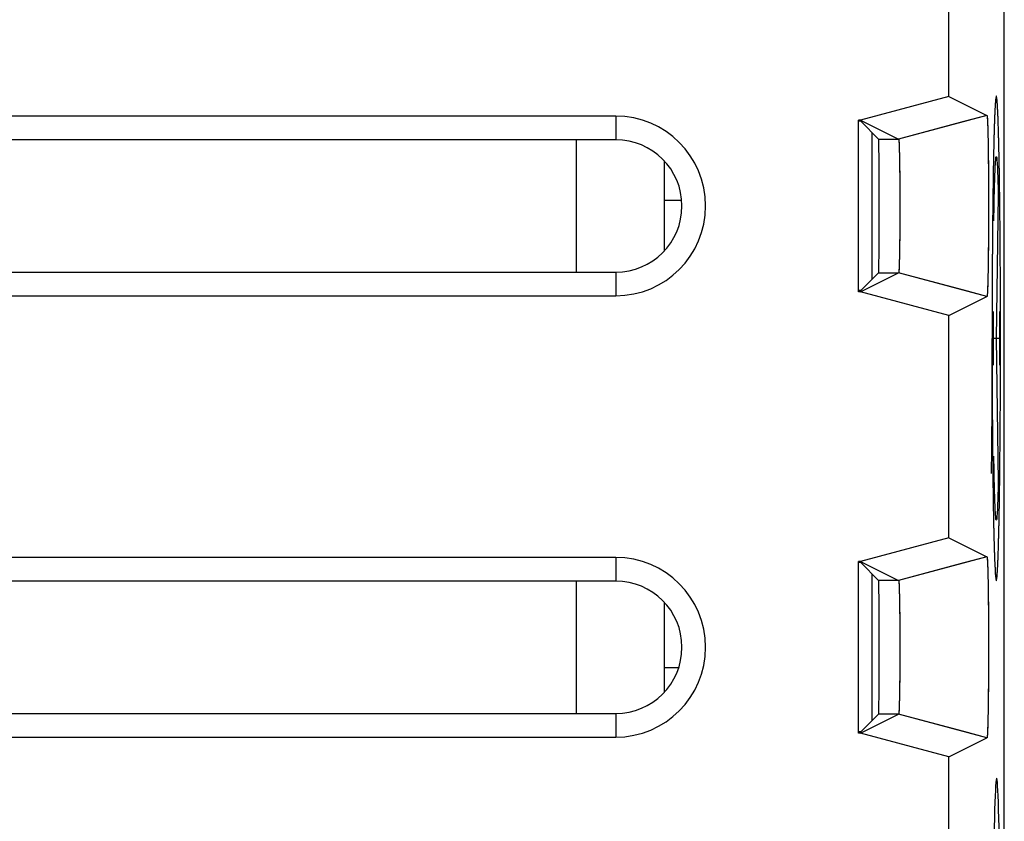
# Model space of a CAD drawing. Units: millimetres. Extents: x -11.2 to 11.2, y -24.5 to 24.5.
# Drawn here: x 0 to 11.2, y -9.5 to -0.4 of the extents above; entities that cross this region are included whole.
import ezdxf

# ---------------------------------------------------------------- set-up
doc = ezdxf.new("R2010")
doc.units = ezdxf.units.MM
doc.header["$LTSCALE"] = 16.335
doc.layers.get('0').update_dxf_attribs({"linetype": 'CONTINUOUS'})
for name, color, linetype in [('ASSI', 7, 'CONTINUOUS'), ('CURVE', 7, 'CONTINUOUS'), ('DRAFT', 7, 'CONTINUOUS'), ('RACCORDO', 7, 'CONTINUOUS'), ('SMUSSO', 7, 'CONTINUOUS')]:
    doc.layers.add(name, color=color, linetype=linetype)

msp = doc.modelspace()

# ---------------------------------------------------------------- linework, layer by layer
at = {"color": 7, "linetype": 'CONTINUOUS'}
for p, q in [((11.15, -17.672), (11.15, 17.672)), ((10.522, -1.259), (10.522, 1.259)), ((10.522, -1.259), (9.521, -1.527)), ((10.522, -1.259), (10.953, -1.475)), ((6.75, -1.482), (-6.75, -1.482)), ((9.521, -1.527), (9.5, -1.527)), ((9.5, -3.473), (9.5, -1.527)), ((9.524, -1.541), (9.5, -1.541)), ((9.521, -1.527), (9.953, -1.743)), ((9.524, -1.541), (9.727, -1.743)), ((10.953, -1.475), (9.953, -1.743)), ((6.75, -1.75), (-6.75, -1.75)), ((6.3, -1.75), (6.3, -3.25)), ((7.3, -1.99), (7.3, -3.01)), ((7.497, -2.439), (7.3, -2.439)), ((-6.75, -3.25), (6.75, -3.25)), ((9.521, -3.473), (9.953, -3.257)), ((9.524, -3.459), (9.727, -3.257)), ((10.953, -3.525), (9.953, -3.257)), ((-6.75, -3.518), (6.75, -3.518)), ((9.524, -3.459), (9.5, -3.459)), ((9.521, -3.473), (9.5, -3.473)), ((10.522, -3.741), (9.521, -3.473)), ((10.522, -3.741), (10.953, -3.525)), ((10.954, -3.525), (10.953, -3.525)), ((10.522, -6.259), (10.522, -3.741)), ((10.522, -6.259), (9.521, -6.527)), ((10.522, -6.259), (10.953, -6.475)), ((6.75, -6.482), (-6.75, -6.482)), ((9.521, -6.527), (9.5, -6.527)), ((9.5, -8.473), (9.5, -6.527)), ((9.524, -6.541), (9.5, -6.541)), ((9.521, -6.527), (9.953, -6.743)), ((9.524, -6.541), (9.727, -6.743)), ((10.953, -6.475), (9.953, -6.743)), ((6.75, -6.75), (-6.75, -6.75)), ((6.3, -6.75), (6.3, -8.25)), ((7.3, -6.99), (7.3, -8.01)), ((7.462, -7.734), (7.3, -7.734)), ((-6.75, -8.25), (6.75, -8.25)), ((9.521, -8.473), (9.953, -8.257)), ((9.524, -8.459), (9.727, -8.257)), ((10.953, -8.525), (9.953, -8.257)), ((9.524, -8.459), (9.5, -8.459)), ((9.521, -8.473), (9.5, -8.473)), ((10.522, -8.741), (9.521, -8.473)), ((-6.75, -8.518), (6.75, -8.518)), ((10.522, -8.741), (10.953, -8.525)), ((10.954, -8.525), (10.953, -8.525)), ((10.522, -11.259), (10.522, -8.741))]:
    msp.add_line(p, q, dxfattribs=at)
at = {"color": 253, "linetype": 'CONTINUOUS'}
for p, q in [((6.75, -1.482), (6.75, -1.75)), ((9.727, -1.743), (9.953, -1.743)), ((6.75, -3.25), (6.75, -3.518)), ((9.727, -3.257), (9.953, -3.257)), ((6.75, -6.482), (6.75, -6.75)), ((9.953, -6.743), (9.727, -6.743)), ((6.75, -8.25), (6.75, -8.518)), ((9.953, -8.257), (9.727, -8.257))]:
    msp.add_line(p, q, dxfattribs=at)
at = {"color": 7, "linetype": 'CONTINUOUS'}
for centre, radius in [((6.75, -2.5), 1.018), ((6.75, -2.5), 0.75), ((6.75, -7.5), 1.018), ((6.75, -7.5), 0.75)]:
    msp.add_arc(centre, radius, 270, 90, dxfattribs=at)
for centre in [(9.727, -2.5), (9.727, -7.5)]:
    msp.add_ellipse(centre, major_axis=(0, 0.757), ratio=0.008727, start_param=-3.132866, end_param=-0.008727, dxfattribs=at)
for points, knots in [([(10.953, -1.475), (10.954, -1.475), (10.955, -1.477), (10.955, -1.48), (10.956, -1.486), (10.957, -1.499), (10.959, -1.521), (10.96, -1.554), (10.962, -1.596), (10.963, -1.647), (10.965, -1.707), (10.967, -1.801), (10.969, -1.934), (10.97, -2.108), (10.971, -2.298), (10.972, -2.495), (10.971, -2.692), (10.97, -2.882), (10.969, -3.033), (10.967, -3.144), (10.966, -3.219), (10.965, -3.287), (10.964, -3.347), (10.962, -3.399), (10.961, -3.442), (10.959, -3.473), (10.958, -3.492), (10.957, -3.504), (10.956, -3.512), (10.956, -3.519), (10.955, -3.522), (10.954, -3.525), (10.954, -3.525)], [0, 0, 0, 0, 0.000592, 0.002269, 0.005134, 0.00919, 0.020852, 0.037151, 0.057924, 0.082963, 0.112029, 0.14482, 0.220313, 0.30652, 0.400116, 0.49752, 0.595018, 0.688897, 0.775564, 0.815128, 0.851681, 0.884833, 0.9143, 0.939758, 0.960982, 0.977745, 0.984407, 0.989891, 0.99419, 0.997299, 0.999217, 1, 1, 1, 1]), ([(9.953, -1.743), (9.954, -1.744), (9.954, -1.745), (9.955, -1.748), (9.956, -1.753), (9.956, -1.763), (9.958, -1.781), (9.959, -1.806), (9.96, -1.839), (9.961, -1.877), (9.962, -1.922), (9.963, -1.991), (9.965, -2.089), (9.966, -2.218), (9.967, -2.356), (9.967, -2.5), (9.967, -2.644), (9.966, -2.782), (9.965, -2.911), (9.963, -3.009), (9.962, -3.078), (9.961, -3.123), (9.96, -3.161), (9.959, -3.194), (9.958, -3.219), (9.956, -3.237), (9.956, -3.247), (9.955, -3.252), (9.954, -3.255), (9.954, -3.256), (9.953, -3.257)], [0, 0, 0, 0, 0.000935, 0.003027, 0.006314, 0.010788, 0.023258, 0.040299, 0.061723, 0.0873, 0.116775, 0.149831, 0.225415, 0.311149, 0.403812, 0.499988, 0.596164, 0.688829, 0.774565, 0.850151, 0.88321, 0.912687, 0.938265, 0.959692, 0.976736, 0.989208, 0.993684, 0.996971, 0.999064, 1, 1, 1, 1]), ([(10.953, -6.475), (10.954, -6.475), (10.955, -6.477), (10.955, -6.48), (10.956, -6.486), (10.957, -6.499), (10.959, -6.521), (10.96, -6.554), (10.962, -6.596), (10.963, -6.647), (10.965, -6.707), (10.967, -6.801), (10.969, -6.934), (10.97, -7.108), (10.971, -7.298), (10.972, -7.495), (10.971, -7.692), (10.97, -7.882), (10.969, -8.033), (10.967, -8.144), (10.966, -8.219), (10.965, -8.287), (10.964, -8.347), (10.962, -8.399), (10.961, -8.442), (10.959, -8.473), (10.958, -8.492), (10.957, -8.504), (10.956, -8.512), (10.956, -8.519), (10.955, -8.522), (10.954, -8.525), (10.954, -8.525)], [0, 0, 0, 0, 0.000592, 0.002268, 0.005133, 0.00919, 0.020851, 0.03715, 0.057923, 0.082961, 0.112027, 0.144818, 0.22031, 0.306517, 0.400113, 0.497517, 0.595016, 0.688894, 0.775563, 0.815126, 0.851679, 0.884832, 0.914299, 0.939757, 0.960981, 0.977745, 0.984406, 0.98989, 0.99419, 0.997299, 0.999217, 1, 1, 1, 1]), ([(9.953, -6.743), (9.954, -6.744), (9.954, -6.745), (9.955, -6.748), (9.956, -6.753), (9.956, -6.763), (9.958, -6.781), (9.959, -6.806), (9.96, -6.839), (9.961, -6.877), (9.962, -6.922), (9.963, -6.991), (9.965, -7.089), (9.966, -7.218), (9.967, -7.356), (9.967, -7.5), (9.967, -7.644), (9.966, -7.782), (9.965, -7.911), (9.963, -8.009), (9.962, -8.078), (9.961, -8.123), (9.96, -8.161), (9.959, -8.194), (9.958, -8.219), (9.956, -8.237), (9.956, -8.247), (9.955, -8.252), (9.954, -8.255), (9.954, -8.256), (9.953, -8.257)], [0, 0, 0, 0, 0.000935, 0.003027, 0.006314, 0.010788, 0.023257, 0.040297, 0.061722, 0.087298, 0.116773, 0.149829, 0.225412, 0.311147, 0.40381, 0.499985, 0.596162, 0.688826, 0.774563, 0.85015, 0.883209, 0.912686, 0.938264, 0.959691, 0.976736, 0.989208, 0.993683, 0.996971, 0.999064, 1, 1, 1, 1])]:
    msp.add_open_spline(points, degree=3, knots=knots, dxfattribs=at)
at = {"layer": 'ASSI', "color": 7, "linetype": 'CONTINUOUS'}
for p, q in [((9.65, -1.667), (9.65, -3.333)), ((9.65, -6.667), (9.65, -8.333))]:
    msp.add_line(p, q, dxfattribs=at)
at = {"layer": 'CURVE', "color": 253, "linetype": 'CONTINUOUS'}
for p, q in [((11.081, -2.373), (11.059, -4)), ((11.024, -3.697), (11.024, -4.303)), ((11.094, -3.697), (11.094, -4.303)), ((11.011, -4.654), (11.011, -4)), ((11.094, -4), (11.024, -4)), ((11.059, -4), (11.081, -5.627))]:
    msp.add_line(p, q, dxfattribs=at)
msp.add_ellipse((11.063, -11.532), major_axis=(0, 2.55), ratio=0.017455, start_param=-1.610022, end_param=1.610022, dxfattribs=at)
for points, knots in [([(11.059, -1.251), (11.059, -1.254), (11.057, -1.262), (11.056, -1.272), (11.054, -1.279), (11.053, -1.284), (11.053, -1.288), (11.052, -1.291), (11.052, -1.293), (11.051, -1.296), (11.051, -1.298), (11.051, -1.299), (11.05, -1.3), (11.05, -1.301), (11.05, -1.302), (11.05, -1.302), (11.05, -1.303), (11.05, -1.305), (11.05, -1.307), (11.05, -1.31), (11.049, -1.313), (11.049, -1.319), (11.049, -1.326), (11.048, -1.338), (11.047, -1.352), (11.046, -1.37), (11.045, -1.387), (11.044, -1.405), (11.043, -1.419), (11.043, -1.431), (11.042, -1.439), (11.042, -1.447), (11.041, -1.452), (11.041, -1.456), (11.041, -1.459), (11.041, -1.46), (11.041, -1.461), (11.041, -1.461), (11.041, -1.463), (11.041, -1.465), (11.041, -1.469), (11.04, -1.475), (11.04, -1.481), (11.04, -1.488), (11.04, -1.498), (11.039, -1.514), (11.038, -1.537), (11.037, -1.574), (11.036, -1.611), (11.035, -1.643), (11.034, -1.662), (11.034, -1.676), (11.034, -1.687), (11.033, -1.696), (11.033, -1.703), (11.033, -1.709), (11.033, -1.712), (11.033, -1.714), (11.033, -1.715), (11.033, -1.719), (11.033, -1.723), (11.032, -1.729), (11.032, -1.737), (11.032, -1.746), (11.032, -1.759), (11.031, -1.775), (11.031, -1.794), (11.03, -1.819), (11.03, -1.851), (11.029, -1.889), (11.028, -1.927), (11.027, -1.965), (11.027, -1.997), (11.026, -2.019), (11.026, -2.031), (11.026, -2.041), (11.026, -2.049), (11.025, -2.055), (11.025, -2.059), (11.025, -2.062), (11.025, -2.066), (11.025, -2.073), (11.025, -2.086), (11.025, -2.105), (11.024, -2.128), (11.024, -2.15), (11.024, -2.181), (11.023, -2.234), (11.022, -2.294), (11.021, -2.355), (11.021, -2.393), (11.02, -2.423), (11.02, -2.442), (11.02, -2.457), (11.02, -2.467), (11.019, -2.473), (11.019, -2.477), (11.019, -2.479), (11.019, -2.482), (11.019, -2.487), (11.019, -2.496), (11.019, -2.507), (11.019, -2.524), (11.019, -2.546), (11.019, -2.573), (11.018, -2.608), (11.018, -2.652), (11.017, -2.722), (11.016, -2.793), (11.016, -2.854), (11.016, -2.889), (11.015, -2.916), (11.015, -2.938), (11.015, -2.953), (11.015, -2.962), (11.015, -2.972), (11.015, -2.984), (11.015, -3.003), (11.015, -3.027), (11.014, -3.055), (11.014, -3.093), (11.014, -3.141), (11.014, -3.198), (11.013, -3.275), (11.013, -3.37), (11.012, -3.447), (11.012, -3.485)], [0, 0, 0, 0, 0.03125, 0.0625, 0.078125, 0.09375, 0.101562, 0.109375, 0.117188, 0.125, 0.128906, 0.132812, 0.136719, 0.138672, 0.140625, 0.141602, 0.142578, 0.144531, 0.146484, 0.148438, 0.152344, 0.15625, 0.164062, 0.171875, 0.1875, 0.203125, 0.21875, 0.234375, 0.25, 0.257812, 0.265625, 0.273438, 0.277344, 0.28125, 0.283203, 0.28418, 0.285156, 0.285645, 0.286133, 0.287109, 0.289062, 0.292969, 0.296875, 0.300781, 0.304688, 0.3125, 0.328125, 0.34375, 0.375, 0.390625, 0.398438, 0.40625, 0.414062, 0.417969, 0.421875, 0.425781, 0.426758, 0.427734, 0.428711, 0.429688, 0.431641, 0.433594, 0.4375, 0.441406, 0.445312, 0.453125, 0.460938, 0.46875, 0.484375, 0.5, 0.515625, 0.53125, 0.546875, 0.554688, 0.558594, 0.5625, 0.566406, 0.568359, 0.570312, 0.571289, 0.572266, 0.574219, 0.578125, 0.585938, 0.59375, 0.601562, 0.609375, 0.625, 0.65625, 0.671875, 0.6875, 0.695312, 0.703125, 0.707031, 0.710938, 0.712891, 0.713867, 0.714355, 0.714844, 0.716797, 0.71875, 0.722656, 0.726562, 0.734375, 0.742188, 0.75, 0.765625, 0.78125, 0.8125, 0.828125, 0.835938, 0.84375, 0.851562, 0.855469, 0.857422, 0.859375, 0.863281, 0.867188, 0.875, 0.882812, 0.890625, 0.90625, 0.921875, 0.9375, 0.96875, 1, 1, 1, 1]), ([(11.059, -6.749), (11.06, -6.745), (11.061, -6.739), (11.063, -6.73), (11.064, -6.723), (11.065, -6.718), (11.066, -6.713), (11.066, -6.71), (11.067, -6.707), (11.067, -6.704), (11.068, -6.702), (11.068, -6.701), (11.068, -6.7), (11.068, -6.699), (11.069, -6.698), (11.069, -6.698), (11.069, -6.697), (11.069, -6.697), (11.069, -6.696), (11.069, -6.696), (11.069, -6.694), (11.069, -6.692), (11.069, -6.69), (11.069, -6.687), (11.07, -6.683), (11.07, -6.676), (11.07, -6.668), (11.071, -6.658), (11.071, -6.649), (11.072, -6.636), (11.073, -6.62), (11.074, -6.603), (11.075, -6.59), (11.075, -6.581), (11.076, -6.571), (11.076, -6.563), (11.077, -6.557), (11.077, -6.553), (11.077, -6.549), (11.077, -6.547), (11.077, -6.545), (11.078, -6.543), (11.078, -6.543), (11.078, -6.542), (11.078, -6.541), (11.078, -6.54), (11.078, -6.537), (11.078, -6.534), (11.078, -6.53), (11.078, -6.525), (11.078, -6.518), (11.079, -6.508), (11.079, -6.495), (11.08, -6.479), (11.08, -6.463), (11.081, -6.442), (11.082, -6.416), (11.083, -6.39), (11.083, -6.369), (11.084, -6.353), (11.084, -6.337), (11.085, -6.324), (11.085, -6.314), (11.085, -6.307), (11.086, -6.302), (11.086, -6.298), (11.086, -6.295), (11.086, -6.292), (11.086, -6.291), (11.086, -6.29), (11.086, -6.289), (11.086, -6.287), (11.086, -6.284), (11.086, -6.279), (11.086, -6.274), (11.086, -6.267), (11.087, -6.258), (11.087, -6.243), (11.087, -6.225), (11.088, -6.204), (11.088, -6.182), (11.089, -6.153), (11.09, -6.117), (11.091, -6.074), (11.091, -6.038), (11.092, -6.009), (11.092, -5.991), (11.093, -5.977), (11.093, -5.966), (11.093, -5.957), (11.093, -5.951), (11.093, -5.947), (11.093, -5.944), (11.093, -5.941), (11.093, -5.937), (11.094, -5.929), (11.094, -5.918), (11.094, -5.905), (11.094, -5.888), (11.094, -5.866), (11.095, -5.832), (11.096, -5.789), (11.096, -5.737), (11.097, -5.685), (11.098, -5.642), (11.098, -5.607), (11.098, -5.586), (11.099, -5.568), (11.099, -5.555), (11.099, -5.545), (11.099, -5.537), (11.099, -5.533), (11.099, -5.53), (11.099, -5.526), (11.099, -5.521), (11.099, -5.512), (11.1, -5.5), (11.1, -5.485), (11.1, -5.465), (11.1, -5.441), (11.1, -5.401), (11.101, -5.352), (11.101, -5.293), (11.102, -5.234), (11.102, -5.185), (11.103, -5.145), (11.103, -5.121), (11.103, -5.101), (11.103, -5.086), (11.103, -5.074), (11.104, -5.064), (11.104, -5.057), (11.104, -5.049), (11.104, -5.038), (11.104, -5.025), (11.104, -5.009), (11.104, -4.987), (11.104, -4.96), (11.104, -4.918), (11.105, -4.864), (11.105, -4.8), (11.105, -4.736), (11.106, -4.682), (11.106, -4.64), (11.106, -4.608), (11.106, -4.581), (11.106, -4.562), (11.106, -4.551), (11.106, -4.544), (11.106, -4.535), (11.106, -4.524), (11.106, -4.504), (11.107, -4.476), (11.107, -4.442), (11.107, -4.396), (11.107, -4.34), (11.107, -4.272), (11.107, -4.204), (11.107, -4.136), (11.107, -4.079), (11.107, -4.034), (11.107, -4), (11.107, -3.967), (11.107, -3.922), (11.107, -3.844), (11.107, -3.755), (11.107, -3.666), (11.107, -3.611), (11.107, -3.566), (11.107, -3.533), (11.106, -3.505), (11.106, -3.485), (11.106, -3.474), (11.106, -3.466), (11.106, -3.458), (11.106, -3.447), (11.106, -3.429), (11.106, -3.402), (11.106, -3.37), (11.106, -3.327), (11.105, -3.273), (11.105, -3.209), (11.105, -3.145), (11.104, -3.091), (11.104, -3.049), (11.104, -3.022), (11.104, -3), (11.104, -2.984), (11.104, -2.971), (11.104, -2.96), (11.104, -2.952), (11.104, -2.945), (11.104, -2.935), (11.103, -2.923), (11.103, -2.908), (11.103, -2.888), (11.103, -2.863), (11.103, -2.824), (11.102, -2.775), (11.102, -2.715), (11.101, -2.656), (11.101, -2.607), (11.1, -2.567), (11.1, -2.543), (11.1, -2.523), (11.1, -2.508), (11.099, -2.496), (11.099, -2.487), (11.099, -2.482), (11.099, -2.478), (11.099, -2.475), (11.099, -2.471), (11.099, -2.463), (11.099, -2.452), (11.099, -2.439), (11.099, -2.421), (11.098, -2.399), (11.098, -2.364), (11.097, -2.32), (11.096, -2.267), (11.096, -2.223), (11.095, -2.188), (11.095, -2.161), (11.094, -2.135), (11.094, -2.113), (11.094, -2.095), (11.094, -2.084), (11.094, -2.076), (11.093, -2.069), (11.093, -2.064), (11.093, -2.06), (11.093, -2.057), (11.093, -2.056), (11.093, -2.055), (11.093, -2.053), (11.093, -2.05), (11.093, -2.045), (11.093, -2.04), (11.093, -2.033), (11.093, -2.024), (11.092, -2.01), (11.092, -1.992), (11.091, -1.971), (11.091, -1.949), (11.09, -1.921), (11.09, -1.886), (11.089, -1.85), (11.088, -1.822), (11.088, -1.8), (11.087, -1.779), (11.087, -1.761), (11.087, -1.747), (11.087, -1.738), (11.086, -1.731), (11.086, -1.726), (11.086, -1.721), (11.086, -1.718), (11.086, -1.717), (11.086, -1.715), (11.086, -1.714), (11.086, -1.713), (11.086, -1.711), (11.086, -1.707), (11.086, -1.703), (11.085, -1.698), (11.085, -1.691), (11.085, -1.681), (11.085, -1.668), (11.084, -1.652), (11.083, -1.636), (11.083, -1.615), (11.082, -1.588), (11.081, -1.562), (11.08, -1.541), (11.08, -1.525), (11.079, -1.509), (11.079, -1.496), (11.079, -1.485), (11.078, -1.479), (11.078, -1.474), (11.078, -1.47), (11.078, -1.466), (11.078, -1.464), (11.078, -1.463), (11.078, -1.462), (11.078, -1.461), (11.078, -1.46), (11.078, -1.459), (11.078, -1.457), (11.077, -1.454), (11.077, -1.451), (11.077, -1.447), (11.077, -1.44), (11.076, -1.432), (11.076, -1.422), (11.075, -1.413), (11.074, -1.4), (11.073, -1.383), (11.072, -1.367), (11.072, -1.354), (11.071, -1.344), (11.071, -1.334), (11.07, -1.326), (11.07, -1.319), (11.069, -1.315), (11.069, -1.312), (11.069, -1.31), (11.069, -1.308), (11.069, -1.306), (11.069, -1.305), (11.069, -1.305), (11.069, -1.305), (11.069, -1.304), (11.069, -1.304), (11.069, -1.303), (11.068, -1.302), (11.068, -1.301), (11.068, -1.3), (11.068, -1.297), (11.067, -1.295), (11.066, -1.291), (11.066, -1.288), (11.065, -1.283), (11.064, -1.278), (11.063, -1.271), (11.061, -1.262), (11.06, -1.255), (11.059, -1.251)], [0, 0, 0, 0, 0.015625, 0.023438, 0.03125, 0.039062, 0.042969, 0.046875, 0.050781, 0.054688, 0.056641, 0.058594, 0.05957, 0.060547, 0.061523, 0.062012, 0.062256, 0.0625, 0.062744, 0.062988, 0.063477, 0.064453, 0.06543, 0.066406, 0.068359, 0.070312, 0.074219, 0.078125, 0.082031, 0.085938, 0.09375, 0.101562, 0.105469, 0.109375, 0.113281, 0.117188, 0.119141, 0.121094, 0.12207, 0.123047, 0.124023, 0.124512, 0.124756, 0.125, 0.125244, 0.125488, 0.125977, 0.126953, 0.12793, 0.128906, 0.130859, 0.132812, 0.136719, 0.140625, 0.144531, 0.148438, 0.15625, 0.164062, 0.167969, 0.171875, 0.175781, 0.179688, 0.181641, 0.183594, 0.18457, 0.185547, 0.186523, 0.187012, 0.187256, 0.1875, 0.187744, 0.187988, 0.188477, 0.189453, 0.19043, 0.191406, 0.193359, 0.195312, 0.199219, 0.203125, 0.207031, 0.210938, 0.21875, 0.226562, 0.234375, 0.238281, 0.242188, 0.244141, 0.246094, 0.248047, 0.249023, 0.249512, 0.25, 0.250488, 0.250977, 0.251953, 0.253906, 0.255859, 0.257812, 0.261719, 0.265625, 0.273438, 0.28125, 0.289062, 0.296875, 0.300781, 0.304688, 0.306641, 0.308594, 0.310547, 0.311523, 0.312012, 0.3125, 0.312988, 0.313477, 0.314453, 0.316406, 0.318359, 0.320312, 0.324219, 0.328125, 0.335938, 0.34375, 0.351562, 0.359375, 0.363281, 0.367188, 0.369141, 0.371094, 0.373047, 0.374023, 0.375, 0.375977, 0.376953, 0.378906, 0.380859, 0.382812, 0.386719, 0.390625, 0.398438, 0.40625, 0.414062, 0.421875, 0.425781, 0.429688, 0.433594, 0.435547, 0.436523, 0.4375, 0.438477, 0.439453, 0.441406, 0.445312, 0.449219, 0.453125, 0.460938, 0.46875, 0.476562, 0.484375, 0.492188, 0.496094, 0.5, 0.503906, 0.507812, 0.515625, 0.53125, 0.539062, 0.546875, 0.550781, 0.554688, 0.558594, 0.560547, 0.561523, 0.5625, 0.563477, 0.564453, 0.566406, 0.570312, 0.574219, 0.578125, 0.585938, 0.59375, 0.601562, 0.609375, 0.613281, 0.617188, 0.619141, 0.621094, 0.623047, 0.624023, 0.625, 0.625977, 0.626953, 0.628906, 0.630859, 0.632812, 0.636719, 0.640625, 0.648438, 0.65625, 0.664062, 0.671875, 0.675781, 0.679688, 0.681641, 0.683594, 0.685547, 0.686523, 0.687012, 0.6875, 0.687988, 0.688477, 0.689453, 0.691406, 0.693359, 0.695312, 0.699219, 0.703125, 0.710938, 0.71875, 0.726562, 0.730469, 0.734375, 0.738281, 0.742188, 0.744141, 0.746094, 0.74707, 0.748047, 0.749023, 0.749512, 0.749756, 0.75, 0.750244, 0.750488, 0.750977, 0.751953, 0.75293, 0.753906, 0.755859, 0.757812, 0.761719, 0.765625, 0.769531, 0.773438, 0.78125, 0.789062, 0.792969, 0.796875, 0.800781, 0.804688, 0.806641, 0.808594, 0.80957, 0.810547, 0.811523, 0.812012, 0.812256, 0.8125, 0.812744, 0.812988, 0.813477, 0.814453, 0.81543, 0.816406, 0.818359, 0.820312, 0.824219, 0.828125, 0.832031, 0.835938, 0.84375, 0.851562, 0.855469, 0.859375, 0.863281, 0.867188, 0.869141, 0.871094, 0.87207, 0.873047, 0.874023, 0.874512, 0.874756, 0.875, 0.875244, 0.875488, 0.875977, 0.876953, 0.87793, 0.878906, 0.880859, 0.882812, 0.886719, 0.890625, 0.894531, 0.898438, 0.90625, 0.914062, 0.917969, 0.921875, 0.925781, 0.929688, 0.931641, 0.933594, 0.93457, 0.935547, 0.936523, 0.937012, 0.937256, 0.9375, 0.937744, 0.937988, 0.938477, 0.939453, 0.94043, 0.941406, 0.943359, 0.945312, 0.949219, 0.953125, 0.957031, 0.960938, 0.96875, 0.976562, 0.984375, 1, 1, 1, 1]), ([(11.012, -3.485), (11.012, -3.535), (11.012, -3.635), (11.012, -3.786), (11.012, -3.911), (11.012, -4.011), (11.011, -4.087), (11.012, -4.161), (11.012, -4.261), (11.012, -4.36), (11.012, -4.46), (11.012, -4.522), (11.013, -4.572), (11.013, -4.609), (11.013, -4.64), (11.013, -4.662), (11.013, -4.674), (11.013, -4.684), (11.013, -4.693), (11.013, -4.704), (11.013, -4.725), (11.013, -4.754), (11.014, -4.79), (11.014, -4.837), (11.014, -4.895), (11.015, -4.966), (11.015, -5.037), (11.016, -5.095), (11.016, -5.142), (11.016, -5.172), (11.016, -5.195), (11.016, -5.213), (11.016, -5.228), (11.017, -5.238), (11.017, -5.244), (11.017, -5.248), (11.017, -5.252), (11.017, -5.257), (11.017, -5.267), (11.017, -5.28), (11.017, -5.296), (11.017, -5.317), (11.018, -5.343), (11.018, -5.385), (11.019, -5.437), (11.019, -5.5), (11.02, -5.553), (11.021, -5.595), (11.021, -5.627), (11.021, -5.658), (11.022, -5.684), (11.022, -5.705), (11.022, -5.718), (11.022, -5.729), (11.022, -5.737), (11.022, -5.743), (11.022, -5.748), (11.022, -5.751), (11.022, -5.753), (11.022, -5.754), (11.022, -5.756), (11.023, -5.76), (11.023, -5.766), (11.023, -5.772), (11.023, -5.781), (11.023, -5.792), (11.023, -5.809), (11.024, -5.831), (11.024, -5.858), (11.025, -5.884), (11.025, -5.919), (11.026, -5.963), (11.027, -6.006), (11.028, -6.041), (11.028, -6.068), (11.029, -6.094), (11.029, -6.116), (11.029, -6.133), (11.029, -6.144), (11.03, -6.153), (11.03, -6.159), (11.03, -6.165), (11.03, -6.169), (11.03, -6.171), (11.03, -6.173), (11.03, -6.174), (11.03, -6.175), (11.03, -6.178), (11.03, -6.182), (11.03, -6.187), (11.031, -6.194), (11.031, -6.202), (11.031, -6.215), (11.032, -6.232), (11.032, -6.251), (11.033, -6.271), (11.033, -6.297), (11.034, -6.33), (11.035, -6.363), (11.036, -6.389), (11.037, -6.409), (11.037, -6.429), (11.038, -6.445), (11.038, -6.458), (11.038, -6.466), (11.039, -6.473), (11.039, -6.478), (11.039, -6.482), (11.039, -6.485), (11.039, -6.487), (11.039, -6.488), (11.039, -6.489), (11.039, -6.49), (11.039, -6.491), (11.039, -6.494), (11.039, -6.497), (11.04, -6.501), (11.04, -6.506), (11.04, -6.514), (11.041, -6.524), (11.041, -6.537), (11.042, -6.549), (11.043, -6.565), (11.044, -6.586), (11.045, -6.606), (11.046, -6.622), (11.046, -6.634), (11.047, -6.647), (11.048, -6.657), (11.048, -6.665), (11.048, -6.67), (11.048, -6.674), (11.049, -6.677), (11.049, -6.68), (11.049, -6.682), (11.049, -6.682), (11.049, -6.683), (11.049, -6.683), (11.049, -6.684), (11.049, -6.684), (11.049, -6.685), (11.049, -6.686), (11.05, -6.688), (11.05, -6.689), (11.05, -6.692), (11.051, -6.696), (11.052, -6.7), (11.052, -6.704), (11.053, -6.709), (11.054, -6.716), (11.055, -6.725), (11.057, -6.736), (11.058, -6.744), (11.059, -6.749)], [0, 0, 0, 0, 0.03125, 0.0625, 0.09375, 0.109375, 0.125, 0.140625, 0.15625, 0.1875, 0.203125, 0.21875, 0.226562, 0.234375, 0.242188, 0.246094, 0.248047, 0.25, 0.251953, 0.253906, 0.257812, 0.265625, 0.273438, 0.28125, 0.296875, 0.3125, 0.328125, 0.34375, 0.351562, 0.359375, 0.363281, 0.367188, 0.371094, 0.373047, 0.374023, 0.375, 0.375977, 0.376953, 0.378906, 0.382812, 0.386719, 0.390625, 0.398438, 0.40625, 0.421875, 0.4375, 0.453125, 0.460938, 0.46875, 0.476562, 0.484375, 0.488281, 0.492188, 0.494141, 0.496094, 0.498047, 0.499023, 0.499512, 0.5, 0.500488, 0.500977, 0.501953, 0.503906, 0.505859, 0.507812, 0.511719, 0.515625, 0.523438, 0.53125, 0.539062, 0.546875, 0.5625, 0.578125, 0.585938, 0.59375, 0.601562, 0.609375, 0.613281, 0.617188, 0.619141, 0.621094, 0.623047, 0.624023, 0.624512, 0.625, 0.625488, 0.625977, 0.626953, 0.628906, 0.630859, 0.632812, 0.636719, 0.640625, 0.648438, 0.65625, 0.664062, 0.671875, 0.6875, 0.703125, 0.710938, 0.71875, 0.726562, 0.734375, 0.738281, 0.742188, 0.744141, 0.746094, 0.748047, 0.749023, 0.749512, 0.75, 0.750488, 0.750977, 0.751953, 0.753906, 0.755859, 0.757812, 0.761719, 0.765625, 0.773438, 0.78125, 0.789062, 0.796875, 0.8125, 0.828125, 0.835938, 0.84375, 0.851562, 0.859375, 0.863281, 0.867188, 0.869141, 0.871094, 0.873047, 0.874023, 0.874512, 0.875, 0.875488, 0.875977, 0.876953, 0.878906, 0.880859, 0.882812, 0.886719, 0.890625, 0.898438, 0.90625, 0.914062, 0.921875, 0.9375, 0.953125, 0.96875, 1, 1, 1, 1])]:
    msp.add_open_spline(points, degree=3, knots=knots, dxfattribs=at)
for points in [[(11.032, -2.667), (11.034, -2.508), (11.04, -2.229), (11.05, -1.977), (11.061, -1.911), (11.072, -2.038), (11.079, -2.245), (11.081, -2.373)], [(11.005, -5.531), (11.006, -5.456), (11.009, -5.284), (11.011, -4.981), (11.011, -4.763), (11.011, -4.654)], [(11.081, -5.627), (11.079, -5.755), (11.072, -5.962), (11.061, -6.089), (11.05, -6.023), (11.04, -5.771), (11.034, -5.492), (11.032, -5.333)]]:
    msp.add_open_spline(points, degree=3, dxfattribs=at)
at = {"layer": 'DRAFT', "color": 7, "linetype": 'CONTINUOUS'}
for p, q in [((9.5, -3.473), (9.5, -1.527)), ((9.524, -1.541), (9.5, -1.541)), ((9.524, -3.459), (9.5, -3.459)), ((9.5, -8.473), (9.5, -6.527)), ((9.524, -6.541), (9.5, -6.541)), ((9.524, -8.459), (9.5, -8.459))]:
    msp.add_line(p, q, dxfattribs=at)
at = {"layer": 'RACCORDO', "color": 7, "linetype": 'CONTINUOUS'}
for p, q in [((11.15, -17.672), (11.15, 17.672)), ((9.524, -1.541), (9.727, -1.743)), ((9.65, -1.667), (9.65, -3.333)), ((9.524, -3.459), (9.727, -3.257)), ((9.524, -6.541), (9.727, -6.743)), ((9.65, -6.667), (9.65, -8.333)), ((9.524, -8.459), (9.727, -8.257))]:
    msp.add_line(p, q, dxfattribs=at)
for centre in [(9.727, -2.5), (9.727, -7.5)]:
    msp.add_ellipse(centre, major_axis=(0, 0.757), ratio=0.008727, start_param=-3.132866, end_param=-0.008727, dxfattribs=at)
at = {"layer": 'SMUSSO', "color": 7, "linetype": 'CONTINUOUS'}
for p, q in [((10.522, -1.259), (10.522, 1.259)), ((10.522, -1.259), (9.521, -1.527)), ((10.522, -1.259), (10.953, -1.475)), ((6.75, -1.482), (-6.75, -1.482)), ((9.521, -1.527), (9.5, -1.527)), ((9.529, -1.531), (9.953, -1.743)), ((10.953, -1.475), (10.693, -1.545)), ((6.75, -1.75), (-6.75, -1.75)), ((-6.75, -3.25), (6.75, -3.25)), ((9.529, -3.469), (9.953, -3.257)), ((10.953, -3.525), (10.692, -3.455)), ((-6.75, -3.518), (6.75, -3.518)), ((9.521, -3.473), (9.5, -3.473)), ((10.522, -3.741), (9.521, -3.473)), ((10.522, -3.741), (10.953, -3.525)), ((10.522, -6.259), (10.522, -3.741)), ((10.522, -6.259), (9.521, -6.527)), ((10.522, -6.259), (10.953, -6.475)), ((6.75, -6.482), (-6.75, -6.482)), ((9.521, -6.527), (9.5, -6.527)), ((9.529, -6.531), (9.953, -6.743)), ((10.953, -6.475), (10.693, -6.545)), ((6.75, -6.75), (-6.75, -6.75)), ((-6.75, -8.25), (6.75, -8.25)), ((9.529, -8.469), (9.953, -8.257)), ((9.521, -8.473), (9.5, -8.473)), ((10.522, -8.741), (9.521, -8.473)), ((10.953, -8.525), (10.692, -8.455)), ((-6.75, -8.518), (6.75, -8.518)), ((10.522, -8.741), (10.953, -8.525)), ((10.522, -11.259), (10.522, -8.741))]:
    msp.add_line(p, q, dxfattribs=at)
at = {"layer": 'SMUSSO', "color": 253, "linetype": 'CONTINUOUS'}
for p, q in [((6.75, -1.482), (6.75, -1.75)), ((10.693, -1.545), (9.953, -1.743)), ((9.727, -1.743), (9.953, -1.743)), ((6.75, -3.25), (6.75, -3.518)), ((9.727, -3.257), (9.953, -3.257)), ((10.692, -3.455), (9.953, -3.257)), ((6.75, -6.482), (6.75, -6.75)), ((10.693, -6.545), (9.953, -6.743)), ((9.953, -6.743), (9.727, -6.743)), ((6.75, -8.25), (6.75, -8.518)), ((9.953, -8.257), (9.727, -8.257)), ((10.692, -8.455), (9.953, -8.257))]:
    msp.add_line(p, q, dxfattribs=at)
at = {"layer": 'SMUSSO', "color": 7, "linetype": 'CONTINUOUS'}
for centre, radius in [((6.75, -2.5), 1.018), ((6.75, -2.5), 0.75), ((6.75, -7.5), 1.018), ((6.75, -7.5), 0.75)]:
    msp.add_arc(centre, radius, 270, 90, dxfattribs=at)
for points, knots in [([(10.953, -1.475), (10.954, -1.475), (10.954, -1.475), (10.954, -1.476), (10.954, -1.477), (10.955, -1.478), (10.955, -1.48), (10.956, -1.483), (10.956, -1.487), (10.957, -1.495), (10.958, -1.506), (10.959, -1.519), (10.96, -1.535), (10.96, -1.553), (10.961, -1.573), (10.962, -1.604), (10.964, -1.649), (10.965, -1.709), (10.966, -1.776), (10.967, -1.85), (10.968, -1.93), (10.969, -2.016), (10.97, -2.106), (10.971, -2.201), (10.971, -2.331), (10.972, -2.497), (10.971, -2.662), (10.971, -2.793), (10.97, -2.887), (10.969, -2.978), (10.968, -3.064), (10.967, -3.145), (10.966, -3.219), (10.965, -3.287), (10.964, -3.347), (10.962, -3.392), (10.961, -3.424), (10.96, -3.445), (10.96, -3.463), (10.959, -3.479), (10.958, -3.493), (10.957, -3.504), (10.956, -3.512), (10.956, -3.518), (10.955, -3.522), (10.955, -3.523), (10.954, -3.524), (10.954, -3.525), (10.954, -3.525)], [0, 0, 0, 0, 0.000235, 0.000428, 0.000688, 0.001421, 0.002447, 0.003771, 0.005391, 0.009524, 0.014838, 0.021328, 0.028976, 0.037752, 0.047644, 0.058637, 0.083769, 0.112913, 0.145763, 0.182027, 0.221326, 0.263299, 0.30754, 0.353605, 0.401088, 0.498397, 0.595768, 0.643323, 0.689498, 0.733873, 0.776011, 0.815498, 0.851978, 0.885062, 0.914466, 0.93987, 0.951008, 0.961047, 0.969974, 0.977774, 0.98442, 0.989892, 0.994182, 0.997284, 0.998389, 0.999199, 0.999723, 1, 1, 1, 1]), ([(9.953, -1.743), (9.954, -1.744), (9.954, -1.744), (9.954, -1.745), (9.955, -1.746), (9.955, -1.749), (9.956, -1.753), (9.956, -1.76), (9.957, -1.769), (9.957, -1.779), (9.958, -1.791), (9.959, -1.805), (9.959, -1.82), (9.96, -1.844), (9.961, -1.877), (9.962, -1.922), (9.963, -1.972), (9.964, -2.026), (9.965, -2.086), (9.965, -2.149), (9.966, -2.239), (9.967, -2.356), (9.967, -2.5), (9.967, -2.644), (9.966, -2.761), (9.965, -2.851), (9.965, -2.914), (9.964, -2.974), (9.963, -3.028), (9.962, -3.078), (9.961, -3.123), (9.96, -3.156), (9.959, -3.18), (9.959, -3.195), (9.958, -3.209), (9.957, -3.221), (9.957, -3.231), (9.956, -3.24), (9.956, -3.247), (9.955, -3.251), (9.955, -3.254), (9.954, -3.255), (9.954, -3.256), (9.954, -3.256), (9.953, -3.257)], [0, 0, 0, 0, 0.00034, 0.000947, 0.001845, 0.00304, 0.006326, 0.010801, 0.016452, 0.02327, 0.031233, 0.04031, 0.050482, 0.061735, 0.08731, 0.116785, 0.14984, 0.186179, 0.225422, 0.267212, 0.311154, 0.403815, 0.499988, 0.596162, 0.688824, 0.732766, 0.774558, 0.813802, 0.850142, 0.8832, 0.912676, 0.938253, 0.949507, 0.95968, 0.968759, 0.976724, 0.983544, 0.989196, 0.993671, 0.996958, 0.998154, 0.999052, 0.99966, 1, 1, 1, 1]), ([(10.953, -6.475), (10.954, -6.475), (10.954, -6.475), (10.954, -6.476), (10.954, -6.477), (10.955, -6.478), (10.955, -6.48), (10.956, -6.483), (10.956, -6.487), (10.957, -6.495), (10.958, -6.506), (10.959, -6.519), (10.96, -6.535), (10.96, -6.553), (10.961, -6.573), (10.962, -6.604), (10.964, -6.649), (10.965, -6.709), (10.966, -6.776), (10.967, -6.85), (10.968, -6.93), (10.969, -7.016), (10.97, -7.106), (10.971, -7.201), (10.971, -7.331), (10.972, -7.497), (10.971, -7.662), (10.971, -7.793), (10.97, -7.887), (10.969, -7.978), (10.968, -8.064), (10.967, -8.145), (10.966, -8.219), (10.965, -8.287), (10.964, -8.347), (10.962, -8.392), (10.961, -8.424), (10.96, -8.445), (10.96, -8.463), (10.959, -8.479), (10.958, -8.493), (10.957, -8.504), (10.956, -8.512), (10.956, -8.518), (10.955, -8.522), (10.955, -8.523), (10.954, -8.524), (10.954, -8.525), (10.954, -8.525)], [0, 0, 0, 0, 0.000235, 0.000428, 0.000688, 0.001421, 0.002447, 0.00377, 0.005391, 0.009523, 0.014837, 0.021327, 0.028974, 0.037751, 0.047643, 0.058636, 0.083767, 0.112911, 0.145761, 0.182025, 0.221324, 0.263296, 0.307537, 0.353602, 0.401085, 0.498394, 0.595765, 0.643321, 0.689496, 0.733871, 0.776009, 0.815497, 0.851977, 0.885061, 0.914466, 0.93987, 0.951007, 0.961047, 0.969973, 0.977773, 0.98442, 0.989892, 0.994181, 0.997284, 0.998389, 0.999199, 0.999723, 1, 1, 1, 1]), ([(9.953, -6.743), (9.954, -6.744), (9.954, -6.744), (9.954, -6.745), (9.955, -6.746), (9.955, -6.749), (9.956, -6.753), (9.956, -6.76), (9.957, -6.769), (9.957, -6.779), (9.958, -6.791), (9.959, -6.805), (9.959, -6.82), (9.96, -6.844), (9.961, -6.877), (9.962, -6.922), (9.963, -6.972), (9.964, -7.026), (9.965, -7.086), (9.965, -7.149), (9.966, -7.239), (9.967, -7.356), (9.967, -7.5), (9.967, -7.644), (9.966, -7.761), (9.965, -7.851), (9.965, -7.914), (9.964, -7.974), (9.963, -8.028), (9.962, -8.078), (9.961, -8.123), (9.96, -8.156), (9.959, -8.18), (9.959, -8.195), (9.958, -8.209), (9.957, -8.221), (9.957, -8.231), (9.956, -8.24), (9.956, -8.247), (9.955, -8.251), (9.955, -8.254), (9.954, -8.255), (9.954, -8.256), (9.954, -8.256), (9.953, -8.257)], [0, 0, 0, 0, 0.00034, 0.000947, 0.001845, 0.00304, 0.006326, 0.0108, 0.016451, 0.023269, 0.031232, 0.040309, 0.050481, 0.061733, 0.087309, 0.116783, 0.149838, 0.186177, 0.22542, 0.26721, 0.311152, 0.403812, 0.499985, 0.596159, 0.688822, 0.732765, 0.774556, 0.813801, 0.850141, 0.883199, 0.912675, 0.938253, 0.949506, 0.959679, 0.968758, 0.976723, 0.983543, 0.989196, 0.993671, 0.996958, 0.998154, 0.999052, 0.99966, 1, 1, 1, 1])]:
    msp.add_open_spline(points, degree=3, knots=knots, dxfattribs=at)

doc.saveas('drawing.dxf')
